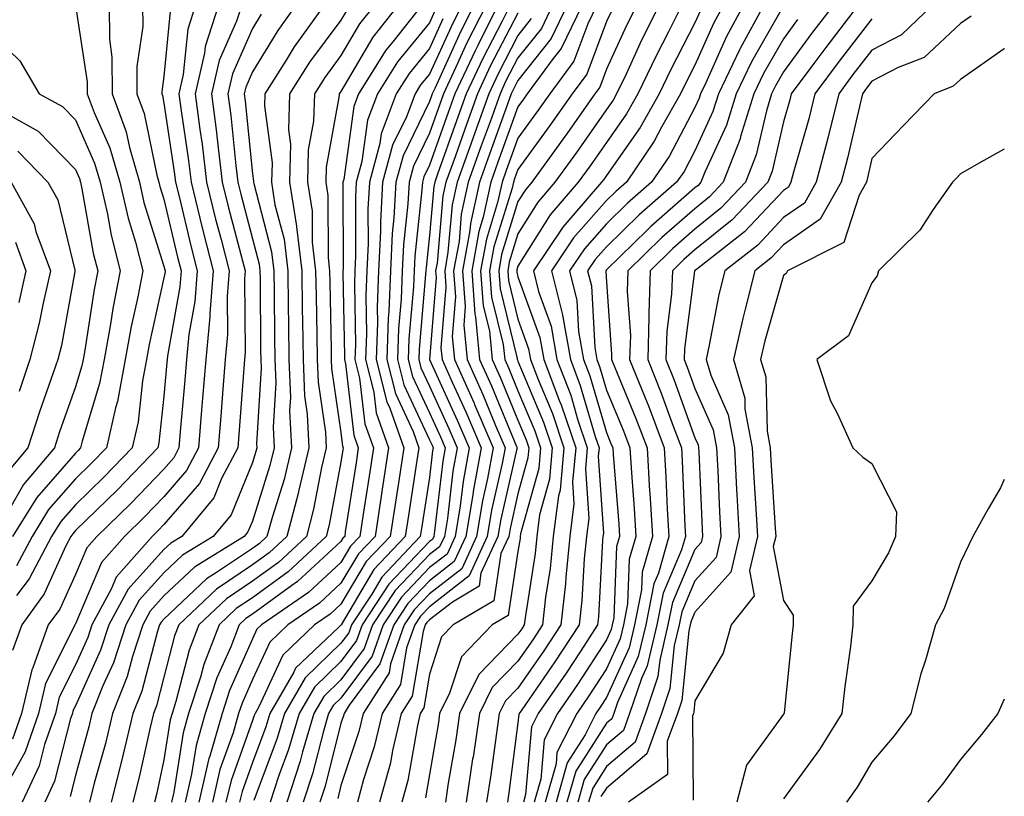
# Model space of a CAD drawing. Units: inches. Extents: x 1021283 to 1023923, y 7237178 to 7239818.
# Drawn here: x 1023812 to 1023923, y 7238913 to 7239000 of the extents above; entities that cross this region are included whole.
import ezdxf

# ---------------------------------------------------------------- set-up
doc = ezdxf.new("R2010")
doc.units = ezdxf.units.IN
doc.header["$MEASUREMENT"] = 0
doc.layers.add('Contour_10217237', color=7, linetype='Continuous', true_color=0x4c6098)

msp = doc.modelspace()

# ---------------------------------------------------------------- linework, layer by layer
at = {"layer": 'Contour_10217237'}
for points in [[(1023831.6, 7239001.92, 3012), (1023830.75, 7238999.23, 3012), (1023830.24, 7238994.11, 3012), (1023829.73, 7238991.92, 3012), (1023829.98, 7238989.99, 3012), (1023830.78, 7238984.65, 3012), (1023831.12, 7238981.92, 3012), (1023832.11, 7238977.85, 3012), (1023832.48, 7238976.34, 3012), (1023833.6, 7238971.92, 3012), (1023833.23, 7238967.1, 3012), (1023833.23, 7238966.73, 3012), (1023832.78, 7238961.92, 3012), (1023832.42, 7238957.55, 3012), (1023832.31, 7238956.18, 3012), (1023831.96, 7238951.92, 3012), (1023830.61, 7238949.35, 3012), (1023828.05, 7238946.39, 3012), (1023825.86, 7238944.12, 3012), (1023823.58, 7238941.92, 3012), (1023821, 7238938.97, 3012), (1023818.05, 7238932.03, 3012), (1023818.01, 7238931.96, 3012), (1023817.99, 7238931.92, 3012), (1023817.95, 7238931.82, 3012), (1023814.65, 7238925.31, 3012), (1023813.87, 7238921.92, 3012), (1023812.37, 7238917.6, 3012), (1023810.73, 7238914.61, 3012)], [(1023825.63, 7239001.92, 3010), (1023825.65, 7238999.52, 3010), (1023824.98, 7238994.98, 3010), (1023825, 7238991.92, 3010), (1023825.82, 7238989.68, 3010), (1023827.25, 7238982.71, 3010), (1023827.48, 7238981.92, 3010), (1023827.6, 7238981.46, 3010), (1023828.05, 7238980.01, 3010), (1023829.59, 7238973.46, 3010), (1023829.98, 7238971.92, 3010), (1023829.85, 7238970.12, 3010), (1023828.46, 7238962.32, 3010), (1023828.42, 7238961.92, 3010), (1023828.38, 7238961.58, 3010), (1023828.05, 7238957.78, 3010), (1023827.48, 7238952.49, 3010), (1023827.37, 7238951.92, 3010), (1023822.8, 7238947.17, 3010), (1023818.05, 7238942.59, 3010), (1023817.74, 7238942.23, 3010), (1023817.54, 7238941.92, 3010), (1023816.98, 7238940.85, 3010), (1023814.51, 7238935.45, 3010), (1023812, 7238931.92, 3010), (1023810.94, 7238929.04, 3010)], [(1023828.77, 7239001.21, 3011), (1023828.05, 7238993.87, 3011), (1023827.8, 7238992.16, 3011), (1023827.8, 7238991.92, 3011), (1023827.87, 7238991.74, 3011), (1023828.05, 7238990.87, 3011), (1023829.22, 7238983.09, 3011), (1023829.36, 7238981.92, 3011), (1023829.79, 7238980.18, 3011), (1023831.04, 7238974.91, 3011), (1023831.8, 7238971.92, 3011), (1023831.53, 7238968.44, 3011), (1023830.86, 7238964.73, 3011), (1023830.61, 7238961.92, 3011), (1023830.41, 7238959.56, 3011), (1023829.89, 7238953.77, 3011), (1023829.73, 7238951.92, 3011), (1023829.16, 7238950.81, 3011), (1023828.05, 7238949.53, 3011), (1023824.32, 7238945.65, 3011), (1023820.45, 7238941.92, 3011), (1023819.34, 7238940.64, 3011), (1023818.05, 7238937.62, 3011), (1023816.27, 7238933.7, 3011), (1023814.98, 7238931.92, 3011), (1023813.23, 7238927.09, 3011), (1023813.11, 7238926.86, 3011), (1023811.96, 7238921.92, 3011), (1023810.94, 7238919.03, 3011)], [(1023821.86, 7239001.92, 3009), (1023821.88, 7238998.1, 3009), (1023822.17, 7238996.05, 3009), (1023822.19, 7238991.92, 3009), (1023823.77, 7238987.63, 3009), (1023824.14, 7238985.84, 3009), (1023825.28, 7238981.92, 3009), (1023825.78, 7238979.65, 3009), (1023828.05, 7238972.46, 3009), (1023828.15, 7238972.02, 3009), (1023828.19, 7238971.92, 3009), (1023828.17, 7238971.8, 3009), (1023828.05, 7238971.14, 3009), (1023826.37, 7238963.6, 3009), (1023826.06, 7238961.92, 3009), (1023825.61, 7238959.48, 3009), (1023825.12, 7238954.85, 3009), (1023824.46, 7238951.92, 3009), (1023821.31, 7238948.66, 3009), (1023818.05, 7238945.5, 3009), (1023816.39, 7238943.59, 3009), (1023815.34, 7238941.92, 3009), (1023812.84, 7238937.14, 3009), (1023811.39, 7238935.26, 3009)], [(1023818.07, 7239001.89, 3008), (1023819.38, 7238993.25, 3008), (1023819.38, 7238991.92, 3008), (1023820.16, 7238989.81, 3008), (1023821.94, 7238985.8, 3008), (1023823.05, 7238981.92, 3008), (1023823.99, 7238977.85, 3008), (1023824.83, 7238975.14, 3008), (1023825.67, 7238971.92, 3008), (1023825.1, 7238968.97, 3008), (1023824.36, 7238965.62, 3008), (1023823.67, 7238961.92, 3008), (1023822.8, 7238957.17, 3008), (1023822.58, 7238956.44, 3008), (1023821.55, 7238951.92, 3008), (1023819.83, 7238950.14, 3008), (1023818.05, 7238948.42, 3008), (1023815.02, 7238944.95, 3008), (1023813.15, 7238941.92, 3008), (1023811.39, 7238938.59, 3008)], [(1023834.22, 7239001.92, 3013), (1023832.7, 7238997.26, 3013), (1023832.64, 7238996.5, 3013), (1023831.59, 7238991.92, 3013), (1023832.09, 7238987.87, 3013), (1023832.35, 7238986.22, 3013), (1023832.87, 7238981.92, 3013), (1023833.89, 7238977.77, 3013), (1023834.51, 7238975.46, 3013), (1023835.41, 7238971.92, 3013), (1023835.18, 7238969.06, 3013), (1023835.24, 7238964.74, 3013), (1023834.96, 7238961.92, 3013), (1023834.69, 7238958.57, 3013), (1023834.48, 7238955.5, 3013), (1023834.16, 7238951.92, 3013), (1023832.07, 7238947.9, 3013), (1023828.05, 7238943.26, 3013), (1023827.39, 7238942.57, 3013), (1023826.72, 7238941.92, 3013), (1023822.66, 7238937.31, 3013), (1023822.09, 7238935.96, 3013), (1023819.92, 7238931.92, 3013), (1023819.46, 7238930.51, 3013), (1023818.05, 7238927.4, 3013), (1023816.21, 7238923.77, 3013), (1023815.78, 7238921.92, 3013), (1023814.55, 7238918.43, 3013), (1023813.95, 7238916.02, 3013), (1023812.03, 7238911.92, 3013)], [(1023836.84, 7239001.92, 3014), (1023836.25, 7239000.12, 3014), (1023834.3, 7238995.68, 3014), (1023833.42, 7238991.92, 3014), (1023833.95, 7238987.83, 3014), (1023834.16, 7238985.82, 3014), (1023834.63, 7238981.92, 3014), (1023835.32, 7238979.18, 3014), (1023836.94, 7238973.04, 3014), (1023837.21, 7238971.92, 3014), (1023837.15, 7238971.01, 3014), (1023837.23, 7238962.74, 3014), (1023837.15, 7238961.92, 3014), (1023837.07, 7238960.94, 3014), (1023836.51, 7238953.45, 3014), (1023836.39, 7238951.92, 3014), (1023834.57, 7238948.45, 3014), (1023833.69, 7238946.29, 3014), (1023830.08, 7238941.92, 3014), (1023828.81, 7238941.15, 3014), (1023828.05, 7238940.43, 3014), (1023824.01, 7238935.96, 3014), (1023821.84, 7238931.92, 3014), (1023820.9, 7238929.07, 3014), (1023818.05, 7238922.78, 3014), (1023817.76, 7238922.21, 3014), (1023817.7, 7238921.92, 3014), (1023817.5, 7238921.37, 3014), (1023815.69, 7238914.27, 3014), (1023814.59, 7238911.92, 3014)], [(1023842.97, 7239001.92, 3016), (1023840.9, 7238999.07, 3016), (1023838.05, 7238994.39, 3016), (1023837.29, 7238992.67, 3016), (1023837.11, 7238991.92, 3016), (1023837.23, 7238991.1, 3016), (1023838.05, 7238982.89, 3016), (1023838.17, 7238982.04, 3016), (1023838.17, 7238981.92, 3016), (1023838.19, 7238981.79, 3016), (1023840.22, 7238974.08, 3016), (1023840.47, 7238971.92, 3016), (1023840.51, 7238969.47, 3016), (1023840.55, 7238964.42, 3016), (1023840.59, 7238961.92, 3016), (1023840.69, 7238959.28, 3016), (1023840.39, 7238954.25, 3016), (1023840.49, 7238951.92, 3016), (1023840.02, 7238949.94, 3016), (1023838.05, 7238943.64, 3016), (1023837.54, 7238942.42, 3016), (1023837.13, 7238941.92, 3016), (1023831.51, 7238938.46, 3016), (1023828.05, 7238935.19, 3016), (1023826.49, 7238933.48, 3016), (1023825.65, 7238931.92, 3016), (1023824.5, 7238928.36, 3016), (1023823.89, 7238926.08, 3016), (1023822.23, 7238921.92, 3016), (1023821.43, 7238918.54, 3016), (1023820.18, 7238914.06, 3016), (1023819.65, 7238911.92, 3016)], [(1023846.17, 7239001.92, 3017), (1023842.76, 7238997.21, 3017), (1023841.86, 7238995.73, 3017), (1023839.44, 7238991.92, 3017), (1023839.4, 7238990.57, 3017), (1023840.26, 7238984.12, 3017), (1023840.2, 7238981.92, 3017), (1023840.59, 7238979.38, 3017), (1023841.62, 7238975.48, 3017), (1023842.03, 7238971.92, 3017), (1023842.09, 7238967.87, 3017), (1023842.11, 7238965.98, 3017), (1023842.17, 7238961.92, 3017), (1023842.35, 7238957.62, 3017), (1023842.25, 7238956.13, 3017), (1023842.46, 7238951.92, 3017), (1023841.62, 7238948.36, 3017), (1023840.3, 7238944.18, 3017), (1023839.69, 7238941.92, 3017), (1023838.85, 7238941.13, 3017), (1023838.05, 7238940.55, 3017), (1023833.89, 7238937.77, 3017), (1023832.85, 7238937.13, 3017), (1023828.05, 7238932.58, 3017), (1023827.74, 7238932.23, 3017), (1023827.56, 7238931.92, 3017), (1023827.33, 7238931.2, 3017), (1023825.55, 7238924.43, 3017), (1023824.55, 7238921.92, 3017), (1023823.44, 7238917.31, 3017), (1023823.3, 7238916.68, 3017), (1023822.09, 7238911.92, 3017)], [(1023848.67, 7239001.3, 3018), (1023848.05, 7239000.25, 3018), (1023844.5, 7238995.47, 3018), (1023842.25, 7238991.92, 3018), (1023842.13, 7238987.85, 3018), (1023842.35, 7238986.21, 3018), (1023842.25, 7238981.92, 3018), (1023843.01, 7238976.97, 3018), (1023843.03, 7238976.89, 3018), (1023843.62, 7238971.92, 3018), (1023843.67, 7238967.55, 3018), (1023843.71, 7238966.27, 3018), (1023843.77, 7238961.92, 3018), (1023843.93, 7238957.8, 3018), (1023844.24, 7238955.74, 3018), (1023844.42, 7238951.92, 3018), (1023843.28, 7238947.16, 3018), (1023843.23, 7238946.75, 3018), (1023841.92, 7238941.92, 3018), (1023839.92, 7238940.05, 3018), (1023838.05, 7238938.7, 3018), (1023833.99, 7238935.98, 3018), (1023829.75, 7238931.92, 3018), (1023829.26, 7238930.7, 3018), (1023828.05, 7238926.01, 3018), (1023827.19, 7238922.77, 3018), (1023826.86, 7238921.92, 3018), (1023826.49, 7238920.35, 3018), (1023825.26, 7238914.72, 3018), (1023824.53, 7238911.92, 3018)], [(1023851.84, 7239001.92, 3019), (1023850.16, 7238999.81, 3019), (1023848.05, 7238996.23, 3019), (1023846.21, 7238993.76, 3019), (1023845.06, 7238991.92, 3019), (1023844.96, 7238988.82, 3019), (1023844.36, 7238985.6, 3019), (1023844.28, 7238981.92, 3019), (1023844.79, 7238978.66, 3019), (1023844.81, 7238975.17, 3019), (1023845.18, 7238971.92, 3019), (1023845.24, 7238969.1, 3019), (1023845.34, 7238964.64, 3019), (1023845.37, 7238961.92, 3019), (1023845.47, 7238959.34, 3019), (1023846.29, 7238953.68, 3019), (1023846.37, 7238951.92, 3019), (1023845.86, 7238949.72, 3019), (1023844.96, 7238945, 3019), (1023844.14, 7238941.92, 3019), (1023841, 7238938.98, 3019), (1023838.05, 7238936.85, 3019), (1023835.1, 7238934.87, 3019), (1023832.01, 7238931.92, 3019), (1023830.9, 7238929.07, 3019), (1023829.4, 7238923.27, 3019), (1023828.97, 7238921.92, 3019), (1023828.75, 7238921.21, 3019), (1023828.05, 7238916.67, 3019), (1023827.19, 7238912.77, 3019), (1023826.98, 7238911.92, 3019)], [(1023854.51, 7239001.92, 3020), (1023851.66, 7238998.32, 3020), (1023848.05, 7238992.19, 3020), (1023847.93, 7238992.04, 3020), (1023847.85, 7238991.92, 3020), (1023847.85, 7238991.72, 3020), (1023846.37, 7238983.61, 3020), (1023846.33, 7238981.92, 3020), (1023846.57, 7238980.43, 3020), (1023846.59, 7238973.38, 3020), (1023846.76, 7238971.92, 3020), (1023846.78, 7238970.65, 3020), (1023846.94, 7238963.02, 3020), (1023846.96, 7238961.92, 3020), (1023847, 7238960.88, 3020), (1023848.05, 7238953.66, 3020), (1023848.23, 7238952.11, 3020), (1023848.3, 7238951.92, 3020), (1023848.26, 7238951.71, 3020), (1023848.05, 7238950.32, 3020), (1023846.72, 7238943.24, 3020), (1023846.37, 7238941.92, 3020), (1023842.07, 7238937.91, 3020), (1023838.05, 7238935, 3020), (1023836.21, 7238933.77, 3020), (1023834.28, 7238931.92, 3020), (1023832.54, 7238927.44, 3020), (1023832.17, 7238926.04, 3020), (1023830.84, 7238921.92, 3020), (1023830.22, 7238919.75, 3020), (1023829.18, 7238913.05, 3020), (1023828.91, 7238911.92, 3020)], [(1023857.19, 7239001.92, 3021), (1023853.91, 7238997.79, 3021), (1023853.13, 7238996.83, 3021), (1023850.04, 7238991.92, 3021), (1023849.5, 7238990.48, 3021), (1023848.36, 7238982.23, 3021), (1023848.28, 7238981.92, 3021), (1023848.26, 7238981.7, 3021), (1023848.3, 7238972.17, 3021), (1023848.28, 7238971.92, 3021), (1023848.28, 7238971.69, 3021), (1023848.44, 7238962.31, 3021), (1023848.44, 7238961.92, 3021), (1023848.56, 7238961.41, 3021), (1023849.5, 7238953.37, 3021), (1023850, 7238951.92, 3021), (1023849.75, 7238950.22, 3021), (1023848.54, 7238942.42, 3021), (1023848.48, 7238941.92, 3021), (1023848.26, 7238941.71, 3021), (1023848.05, 7238941.34, 3021), (1023843.15, 7238936.82, 3021), (1023842.5, 7238936.37, 3021), (1023838.05, 7238933.15, 3021), (1023837.31, 7238932.65, 3021), (1023836.55, 7238931.92, 3021), (1023835.59, 7238929.46, 3021), (1023834.03, 7238925.94, 3021), (1023832.72, 7238921.92, 3021), (1023831.68, 7238918.29, 3021), (1023831.17, 7238915.05, 3021), (1023830.45, 7238911.92, 3021)], [(1023858.67, 7239001.3, 3022), (1023858.05, 7238999.94, 3022), (1023854.44, 7238995.52, 3022), (1023852.17, 7238991.92, 3022), (1023851.04, 7238988.93, 3022), (1023850.39, 7238984.27, 3022), (1023849.77, 7238981.92, 3022), (1023849.69, 7238980.29, 3022), (1023849.71, 7238973.58, 3022), (1023849.63, 7238971.92, 3022), (1023849.57, 7238970.41, 3022), (1023849.69, 7238963.56, 3022), (1023849.63, 7238961.92, 3022), (1023850.16, 7238959.81, 3022), (1023850.76, 7238954.63, 3022), (1023851.72, 7238951.92, 3022), (1023851.23, 7238948.74, 3022), (1023850.57, 7238944.44, 3022), (1023850.18, 7238941.92, 3022), (1023849.14, 7238940.83, 3022), (1023848.05, 7238938.98, 3022), (1023844.38, 7238935.59, 3022), (1023839.07, 7238931.92, 3022), (1023838.54, 7238931.43, 3022), (1023838.05, 7238930.37, 3022), (1023835.45, 7238924.52, 3022), (1023834.61, 7238921.92, 3022), (1023833.23, 7238917.11, 3022), (1023833.13, 7238916.83, 3022), (1023832, 7238911.92, 3022)], [(1023861.7, 7239001.92, 3024), (1023860.49, 7238999.49, 3024), (1023858.05, 7238994.13, 3024), (1023857.05, 7238992.91, 3024), (1023856.43, 7238991.92, 3024), (1023855.45, 7238989.32, 3024), (1023853.87, 7238986.1, 3024), (1023852.76, 7238981.92, 3024), (1023852.52, 7238977.46, 3024), (1023852.52, 7238976.39, 3024), (1023852.29, 7238971.92, 3024), (1023852.15, 7238967.83, 3024), (1023852.17, 7238966.05, 3024), (1023852.03, 7238961.92, 3024), (1023853.23, 7238957.11, 3024), (1023853.56, 7238956.41, 3024), (1023855.14, 7238951.92, 3024), (1023854.61, 7238948.48, 3024), (1023854.2, 7238945.78, 3024), (1023853.6, 7238941.92, 3024), (1023850.9, 7238939.07, 3024), (1023848.05, 7238934.26, 3024), (1023846.82, 7238933.14, 3024), (1023845.06, 7238931.92, 3024), (1023841.47, 7238928.5, 3024), (1023838.73, 7238922.6, 3024), (1023838.34, 7238921.92, 3024), (1023838.26, 7238921.7, 3024), (1023838.05, 7238921.11, 3024), (1023835.63, 7238914.34, 3024), (1023835.06, 7238911.92, 3024)], [(1023863.07, 7239001.92, 3025), (1023861.39, 7238998.58, 3025), (1023858.64, 7238992.51, 3025), (1023858.36, 7238991.92, 3025), (1023858.28, 7238991.7, 3025), (1023858.05, 7238991.05, 3025), (1023855.06, 7238984.92, 3025), (1023854.26, 7238981.92, 3025), (1023854.03, 7238977.91, 3025), (1023853.85, 7238976.13, 3025), (1023853.64, 7238971.92, 3025), (1023853.46, 7238967.33, 3025), (1023853.4, 7238966.58, 3025), (1023853.25, 7238961.92, 3025), (1023854.2, 7238958.07, 3025), (1023856.21, 7238953.77, 3025), (1023856.86, 7238951.92, 3025), (1023856.64, 7238950.51, 3025), (1023855.67, 7238944.29, 3025), (1023855.32, 7238941.92, 3025), (1023851.78, 7238938.18, 3025), (1023848.07, 7238931.94, 3025), (1023848.05, 7238931.91, 3025), (1023847.8, 7238931.67, 3025), (1023842.93, 7238927.04, 3025), (1023842.72, 7238926.59, 3025), (1023840, 7238921.92, 3025), (1023839.55, 7238920.42, 3025), (1023838.05, 7238916.37, 3025), (1023836.88, 7238913.09, 3025), (1023836.6, 7238911.92, 3025)], [(1023864.44, 7239001.92, 3026), (1023862.29, 7238997.67, 3026), (1023861.04, 7238994.92, 3026), (1023859.63, 7238991.92, 3026), (1023859.22, 7238990.75, 3026), (1023858.05, 7238987.45, 3026), (1023856.23, 7238983.74, 3026), (1023855.75, 7238981.92, 3026), (1023855.61, 7238979.49, 3026), (1023855.12, 7238974.86, 3026), (1023854.96, 7238971.92, 3026), (1023854.85, 7238968.72, 3026), (1023854.55, 7238965.41, 3026), (1023854.44, 7238961.92, 3026), (1023855.16, 7238959.03, 3026), (1023858.05, 7238952.84, 3026), (1023858.34, 7238952.21, 3026), (1023858.46, 7238951.92, 3026), (1023858.4, 7238951.57, 3026), (1023858.05, 7238948.56, 3026), (1023857.15, 7238942.81, 3026), (1023857.01, 7238941.92, 3026), (1023852.66, 7238937.3, 3026), (1023851.53, 7238935.41, 3026), (1023849.24, 7238931.92, 3026), (1023848.93, 7238931.04, 3026), (1023848.05, 7238929.85, 3026), (1023844.01, 7238925.95, 3026), (1023841.66, 7238921.92, 3026), (1023840.84, 7238919.13, 3026), (1023838.21, 7238912.09, 3026)], [(1023865.78, 7239001.92, 3027), (1023863.52, 7238997.38, 3027), (1023863.21, 7238996.77, 3027), (1023860.92, 7238991.92, 3027), (1023860.16, 7238989.81, 3027), (1023858.05, 7238983.85, 3027), (1023857.41, 7238982.55, 3027), (1023857.25, 7238981.92, 3027), (1023857.19, 7238981.07, 3027), (1023856.39, 7238973.58, 3027), (1023856.31, 7238971.92, 3027), (1023856.23, 7238970.1, 3027), (1023855.73, 7238964.24, 3027), (1023855.65, 7238961.92, 3027), (1023856.12, 7238960, 3027), (1023858.05, 7238955.88, 3027), (1023859.28, 7238953.16, 3027), (1023859.83, 7238951.92, 3027), (1023859.55, 7238950.43, 3027), (1023858.62, 7238942.5, 3027), (1023858.54, 7238941.92, 3027), (1023858.38, 7238941.59, 3027), (1023858.05, 7238941.33, 3027), (1023853.46, 7238936.52, 3027), (1023850.43, 7238931.92, 3027), (1023849.81, 7238930.15, 3027), (1023848.05, 7238927.78, 3027), (1023845.06, 7238924.91, 3027), (1023843.32, 7238921.92, 3027), (1023842.13, 7238917.85, 3027), (1023841.02, 7238914.9, 3027), (1023840.04, 7238911.92, 3027)], [(1023867.15, 7239001.92, 3028), (1023866.25, 7239000.12, 3028), (1023864.07, 7238995.9, 3028), (1023862.19, 7238991.92, 3028), (1023861.1, 7238988.87, 3028), (1023858.97, 7238982.83, 3028), (1023858.64, 7238981.92, 3028), (1023858.54, 7238981.44, 3028), (1023858.05, 7238975.92, 3028), (1023857.66, 7238972.31, 3028), (1023857.64, 7238971.92, 3028), (1023857.62, 7238971.49, 3028), (1023856.9, 7238963.08, 3028), (1023856.86, 7238961.92, 3028), (1023857.09, 7238960.96, 3028), (1023858.05, 7238958.9, 3028), (1023860.24, 7238954.11, 3028), (1023861.17, 7238951.92, 3028), (1023860.69, 7238949.28, 3028), (1023860.08, 7238943.94, 3028), (1023859.75, 7238941.92, 3028), (1023859.2, 7238940.76, 3028), (1023858.05, 7238939.86, 3028), (1023854.16, 7238935.8, 3028), (1023851.62, 7238931.92, 3028), (1023850.69, 7238929.27, 3028), (1023848.05, 7238925.72, 3028), (1023846.12, 7238923.85, 3028), (1023844.98, 7238921.92, 3028), (1023843.71, 7238917.58, 3028), (1023843.44, 7238916.53, 3028), (1023841.92, 7238911.92, 3028)], [(1023871.96, 7239001.92, 3031), (1023870.69, 7238999.28, 3031), (1023868.05, 7238995.96, 3031), (1023866.66, 7238993.3, 3031), (1023866.02, 7238991.92, 3031), (1023864.89, 7238988.76, 3031), (1023863.91, 7238986.05, 3031), (1023862.44, 7238981.92, 3031), (1023861.64, 7238978.33, 3031), (1023861.39, 7238975.25, 3031), (1023860.78, 7238971.92, 3031), (1023861, 7238968.97, 3031), (1023860.63, 7238964.5, 3031), (1023860.88, 7238961.92, 3031), (1023863.09, 7238956.97, 3031), (1023863.15, 7238956.81, 3031), (1023865.24, 7238951.92, 3031), (1023864.61, 7238948.48, 3031), (1023864.03, 7238945.94, 3031), (1023863.38, 7238941.92, 3031), (1023861.7, 7238938.27, 3031), (1023858.05, 7238935.45, 3031), (1023856.33, 7238933.64, 3031), (1023855.2, 7238931.92, 3031), (1023853.64, 7238927.51, 3031), (1023853.48, 7238926.5, 3031), (1023850.55, 7238921.92, 3031), (1023850.08, 7238919.9, 3031), (1023848.05, 7238913.8, 3031), (1023847.68, 7238912.3, 3031)], [(1023873.62, 7239001.92, 3032), (1023871.8, 7238998.16, 3032), (1023868.05, 7238993.42, 3032), (1023867.54, 7238992.44, 3032), (1023867.29, 7238991.92, 3032), (1023866.88, 7238990.75, 3032), (1023864.85, 7238985.11, 3032), (1023863.71, 7238981.92, 3032), (1023862.68, 7238977.28, 3032), (1023862.62, 7238976.49, 3032), (1023861.8, 7238971.92, 3032), (1023862.09, 7238967.88, 3032), (1023861.92, 7238965.79, 3032), (1023862.31, 7238961.92, 3032), (1023864.07, 7238957.95, 3032), (1023865.53, 7238954.45, 3032), (1023866.6, 7238951.92, 3032), (1023866.27, 7238950.14, 3032), (1023865.06, 7238944.9, 3032), (1023864.57, 7238941.92, 3032), (1023862.52, 7238937.45, 3032), (1023858.05, 7238933.98, 3032), (1023857.05, 7238932.93, 3032), (1023856.39, 7238931.92, 3032), (1023855.47, 7238929.35, 3032), (1023854.79, 7238925.18, 3032), (1023852.7, 7238921.92, 3032), (1023851.82, 7238918.15, 3032), (1023850.59, 7238914.47, 3032), (1023849.91, 7238911.92, 3032)], [(1023875.3, 7239001.92, 3033), (1023872.93, 7238997.04, 3033), (1023872.03, 7238995.89, 3033), (1023869.09, 7238991.92, 3033), (1023868.66, 7238991.3, 3033), (1023868.05, 7238990.46, 3033), (1023865.78, 7238984.18, 3033), (1023864.98, 7238981.92, 3033), (1023864.12, 7238977.98, 3033), (1023863.62, 7238976.35, 3033), (1023862.82, 7238971.92, 3033), (1023863.17, 7238967.04, 3033), (1023863.25, 7238966.72, 3033), (1023863.71, 7238961.92, 3033), (1023865.06, 7238958.92, 3033), (1023867.89, 7238952.09, 3033), (1023867.95, 7238951.92, 3033), (1023867.93, 7238951.8, 3033), (1023866.12, 7238943.86, 3033), (1023865.78, 7238941.92, 3033), (1023863.87, 7238937.75, 3033), (1023863.66, 7238936.3, 3033), (1023860.65, 7238934.51, 3033), (1023858.05, 7238932.51, 3033), (1023857.76, 7238932.2, 3033), (1023857.58, 7238931.92, 3033), (1023857.33, 7238931.19, 3033), (1023856.1, 7238923.87, 3033), (1023854.85, 7238921.92, 3033), (1023853.87, 7238917.75, 3033), (1023853.64, 7238916.33, 3033), (1023852.42, 7238911.92, 3033)], [(1023876.96, 7239001.92, 3034), (1023875.94, 7238999.8, 3034), (1023874.36, 7238995.61, 3034), (1023871.64, 7238991.92, 3034), (1023870.16, 7238989.81, 3034), (1023868.05, 7238986.92, 3034), (1023866.72, 7238983.24, 3034), (1023866.25, 7238981.92, 3034), (1023865.75, 7238979.63, 3034), (1023864.48, 7238975.49, 3034), (1023863.83, 7238971.92, 3034), (1023864.12, 7238967.98, 3034), (1023864.83, 7238965.15, 3034), (1023865.14, 7238961.92, 3034), (1023866.04, 7238959.91, 3034), (1023868.05, 7238955.04, 3034), (1023868.97, 7238952.84, 3034), (1023869.28, 7238951.92, 3034), (1023869.18, 7238950.8, 3034), (1023868.05, 7238946.73, 3034), (1023867.15, 7238942.82, 3034), (1023867, 7238941.92, 3034), (1023866.12, 7238939.99, 3034), (1023865.32, 7238934.65, 3034), (1023860.73, 7238931.92, 3034), (1023859.4, 7238930.56, 3034), (1023858.05, 7238926.37, 3034), (1023857.41, 7238922.55, 3034), (1023857.01, 7238921.92, 3034), (1023856.68, 7238920.56, 3034), (1023855.61, 7238914.36, 3034), (1023854.94, 7238911.92, 3034)], [(1023878.64, 7239001.33, 3035), (1023878.05, 7239000.07, 3035), (1023875.82, 7238994.15, 3035), (1023874.18, 7238991.92, 3035), (1023871.66, 7238988.32, 3035), (1023868.05, 7238983.37, 3035), (1023867.66, 7238982.3, 3035), (1023867.54, 7238981.92, 3035), (1023867.39, 7238981.26, 3035), (1023865.34, 7238974.63, 3035), (1023864.85, 7238971.92, 3035), (1023865.06, 7238968.94, 3035), (1023866.39, 7238963.58, 3035), (1023866.55, 7238961.92, 3035), (1023867.01, 7238960.88, 3035), (1023868.05, 7238958.38, 3035), (1023869.96, 7238953.83, 3035), (1023870.61, 7238951.92, 3035), (1023870.39, 7238949.58, 3035), (1023868.34, 7238942.21, 3035), (1023868.3, 7238941.92, 3035), (1023868.28, 7238941.69, 3035), (1023868.05, 7238940.21, 3035), (1023866.96, 7238933, 3035), (1023865.14, 7238931.92, 3035), (1023861.66, 7238928.32, 3035), (1023860.32, 7238924.2, 3035), (1023859.2, 7238921.92, 3035), (1023859.07, 7238920.91, 3035), (1023858.05, 7238915.02, 3035), (1023857.6, 7238912.38, 3035)], [(1023881.47, 7239001.92, 3036), (1023880.32, 7238999.64, 3036), (1023878.05, 7238994.71, 3036), (1023877.29, 7238992.68, 3036), (1023876.72, 7238991.92, 3036), (1023873.64, 7238987.5, 3036), (1023873.15, 7238986.81, 3036), (1023869.61, 7238981.92, 3036), (1023868.89, 7238981.08, 3036), (1023868.05, 7238979.75, 3036), (1023866.19, 7238973.77, 3036), (1023865.88, 7238971.92, 3036), (1023866.02, 7238969.89, 3036), (1023867.95, 7238962.01, 3036), (1023867.97, 7238961.92, 3036), (1023867.99, 7238961.86, 3036), (1023868.05, 7238961.73, 3036), (1023870.94, 7238954.82, 3036), (1023871.92, 7238951.92, 3036), (1023871.6, 7238948.37, 3036), (1023870.49, 7238944.35, 3036), (1023870.18, 7238941.92, 3036), (1023869.98, 7238939.99, 3036), (1023868.85, 7238932.72, 3036), (1023868.75, 7238931.92, 3036), (1023868.48, 7238931.49, 3036), (1023868.05, 7238930.88, 3036), (1023863.62, 7238926.34, 3036), (1023861.45, 7238921.92, 3036), (1023861.02, 7238918.95, 3036), (1023860.18, 7238914.05, 3036), (1023859.85, 7238911.92, 3036)], [(1023884.01, 7239001.92, 3037), (1023882.01, 7238997.96, 3037), (1023880.26, 7238994.13, 3037), (1023879.2, 7238991.92, 3037), (1023878.79, 7238991.19, 3037), (1023878.05, 7238990.13, 3037), (1023874.67, 7238985.29, 3037), (1023872.23, 7238981.92, 3037), (1023870.3, 7238979.67, 3037), (1023868.05, 7238976.09, 3037), (1023867.07, 7238972.91, 3037), (1023866.9, 7238971.92, 3037), (1023866.98, 7238970.84, 3037), (1023868.05, 7238966.45, 3037), (1023869.24, 7238963.12, 3037), (1023869.46, 7238961.92, 3037), (1023870.34, 7238959.63, 3037), (1023871.94, 7238955.81, 3037), (1023873.25, 7238951.92, 3037), (1023872.82, 7238947.15, 3037), (1023872.62, 7238946.5, 3037), (1023872.03, 7238941.92, 3037), (1023871.68, 7238938.29, 3037), (1023871.17, 7238935.05, 3037), (1023870.84, 7238931.92, 3037), (1023869.73, 7238930.24, 3037), (1023868.05, 7238927.83, 3037), (1023865.12, 7238924.84, 3037), (1023863.69, 7238921.92, 3037), (1023862.97, 7238917, 3037), (1023862.93, 7238916.81, 3037), (1023862.19, 7238911.92, 3037)], [(1023886.57, 7239001.92, 3038), (1023885.04, 7238998.92, 3038), (1023883.69, 7238996.29, 3038), (1023881.6, 7238991.92, 3038), (1023880.32, 7238989.65, 3038), (1023878.05, 7238986.42, 3038), (1023876.19, 7238983.77, 3038), (1023874.87, 7238981.92, 3038), (1023871.7, 7238978.26, 3038), (1023868.05, 7238972.44, 3038), (1023867.93, 7238972.04, 3038), (1023867.91, 7238971.92, 3038), (1023867.91, 7238971.78, 3038), (1023868.05, 7238971.25, 3038), (1023870.51, 7238964.39, 3038), (1023870.96, 7238961.92, 3038), (1023872.76, 7238957.21, 3038), (1023872.93, 7238956.8, 3038), (1023874.57, 7238951.92, 3038), (1023874.22, 7238948.09, 3038), (1023874.38, 7238945.59, 3038), (1023873.91, 7238941.92, 3038), (1023873.46, 7238937.32, 3038), (1023873.42, 7238936.56, 3038), (1023872.91, 7238931.92, 3038), (1023870.98, 7238928.99, 3038), (1023868.05, 7238924.78, 3038), (1023866.64, 7238923.34, 3038), (1023865.94, 7238921.92, 3038), (1023865.57, 7238919.45, 3038), (1023865, 7238914.98, 3038), (1023864.51, 7238911.92, 3038)], [(1023888.66, 7239001.31, 3039), (1023888.05, 7238999.94, 3039), (1023885.32, 7238994.65, 3039), (1023884.01, 7238991.92, 3039), (1023881.86, 7238988.12, 3039), (1023878.05, 7238982.7, 3039), (1023877.74, 7238982.24, 3039), (1023877.5, 7238981.92, 3039), (1023874.03, 7238977.89, 3039), (1023873.11, 7238976.86, 3039), (1023869.81, 7238971.92, 3039), (1023870.37, 7238969.6, 3039), (1023871.8, 7238965.66, 3039), (1023872.46, 7238961.92, 3039), (1023874.01, 7238957.88, 3039), (1023874.79, 7238955.17, 3039), (1023875.88, 7238951.92, 3039), (1023875.67, 7238949.54, 3039), (1023876.04, 7238943.93, 3039), (1023875.78, 7238941.92, 3039), (1023875.53, 7238939.4, 3039), (1023875.28, 7238934.68, 3039), (1023874.98, 7238931.92, 3039), (1023872.23, 7238927.74, 3039), (1023868.48, 7238922.34, 3039), (1023868.19, 7238921.92, 3039), (1023868.13, 7238921.83, 3039), (1023868.05, 7238920.86, 3039), (1023867.01, 7238912.95, 3039), (1023866.86, 7238911.92, 3039)], [(1023891.27, 7239001.92, 3040), (1023890.14, 7238999.84, 3040), (1023888.05, 7238995.16, 3040), (1023886.94, 7238993.02, 3040), (1023886.43, 7238991.92, 3040), (1023884.26, 7238988.13, 3040), (1023883.42, 7238986.55, 3040), (1023880.3, 7238981.92, 3040), (1023879.09, 7238980.88, 3040), (1023878.05, 7238979.86, 3040), (1023874.34, 7238975.63, 3040), (1023871.84, 7238971.92, 3040), (1023873.07, 7238966.93, 3040), (1023873.07, 7238966.9, 3040), (1023873.97, 7238961.92, 3040), (1023875.08, 7238958.96, 3040), (1023876.78, 7238953.19, 3040), (1023877.21, 7238951.92, 3040), (1023877.13, 7238950.99, 3040), (1023877.7, 7238942.28, 3040), (1023877.64, 7238941.92, 3040), (1023877.6, 7238941.47, 3040), (1023877.15, 7238932.82, 3040), (1023877.05, 7238931.92, 3040), (1023875.14, 7238929, 3040), (1023873.5, 7238926.48, 3040), (1023870.35, 7238921.92, 3040), (1023869.57, 7238920.4, 3040), (1023868.89, 7238912.77, 3040), (1023868.66, 7238911.92, 3040)], [(1023893.54, 7239001.92, 3041), (1023891.6, 7238998.37, 3041), (1023889.28, 7238993.16, 3041), (1023888.69, 7238991.92, 3041), (1023888.54, 7238991.43, 3041), (1023888.05, 7238990.35, 3041), (1023885.12, 7238984.85, 3041), (1023883.15, 7238981.92, 3041), (1023880.41, 7238979.56, 3041), (1023878.05, 7238977.24, 3041), (1023875.55, 7238974.41, 3041), (1023873.89, 7238971.92, 3041), (1023874.71, 7238968.57, 3041), (1023874.89, 7238965.07, 3041), (1023875.45, 7238961.92, 3041), (1023876.17, 7238960.05, 3041), (1023878.05, 7238953.66, 3041), (1023878.56, 7238952.43, 3041), (1023878.75, 7238951.92, 3041), (1023878.79, 7238951.17, 3041), (1023879.44, 7238943.3, 3041), (1023879.51, 7238941.92, 3041), (1023879.18, 7238940.79, 3041), (1023878.87, 7238932.73, 3041), (1023878.69, 7238931.92, 3041), (1023878.58, 7238931.39, 3041), (1023878.05, 7238930.23, 3041), (1023874.77, 7238925.19, 3041), (1023872.52, 7238921.92, 3041), (1023871.02, 7238918.95, 3041), (1023870.63, 7238914.49, 3041), (1023869.89, 7238911.92, 3041)], [(1023895.82, 7239001.92, 3042), (1023893.17, 7238997.03, 3042), (1023893.07, 7238996.89, 3042), (1023890.71, 7238991.92, 3042), (1023890.08, 7238989.9, 3042), (1023888.05, 7238985.46, 3042), (1023886.82, 7238983.15, 3042), (1023885.98, 7238981.92, 3042), (1023881.74, 7238978.24, 3042), (1023878.05, 7238974.63, 3042), (1023876.78, 7238973.19, 3042), (1023875.92, 7238971.92, 3042), (1023876.35, 7238970.21, 3042), (1023876.72, 7238963.25, 3042), (1023876.96, 7238961.92, 3042), (1023877.25, 7238961.13, 3042), (1023878.05, 7238958.43, 3042), (1023879.96, 7238953.84, 3042), (1023880.69, 7238951.92, 3042), (1023880.86, 7238949.11, 3042), (1023881.19, 7238945.06, 3042), (1023881.37, 7238941.92, 3042), (1023880.63, 7238939.34, 3042), (1023880.43, 7238934.3, 3042), (1023879.96, 7238931.92, 3042), (1023879.59, 7238930.37, 3042), (1023878.05, 7238926.97, 3042), (1023876.06, 7238923.91, 3042), (1023874.69, 7238921.92, 3042), (1023872.46, 7238917.52, 3042), (1023872.35, 7238916.22, 3042), (1023871.12, 7238911.92, 3042)], [(1023898.05, 7239001.84, 3043), (1023894.44, 7238995.53, 3043), (1023892.7, 7238991.92, 3043), (1023891.6, 7238988.37, 3043), (1023889.18, 7238983.05, 3043), (1023888.73, 7238981.92, 3043), (1023888.4, 7238981.57, 3043), (1023888.05, 7238981.28, 3043), (1023883.05, 7238976.92, 3043), (1023882.68, 7238976.55, 3043), (1023878.05, 7238972.02, 3043), (1023877.97, 7238971.92, 3043), (1023877.99, 7238971.85, 3043), (1023878.05, 7238970.66, 3043), (1023878.62, 7238962.5, 3043), (1023878.62, 7238961.92, 3043), (1023878.99, 7238960.99, 3043), (1023881.37, 7238955.25, 3043), (1023882.64, 7238951.92, 3043), (1023882.93, 7238947.04, 3043), (1023882.95, 7238946.82, 3043), (1023883.25, 7238941.92, 3043), (1023882.07, 7238937.9, 3043), (1023882, 7238935.87, 3043), (1023881.23, 7238931.92, 3043), (1023880.61, 7238929.35, 3043), (1023878.05, 7238923.71, 3043), (1023877.35, 7238922.62, 3043), (1023876.86, 7238921.92, 3043), (1023875.65, 7238919.51, 3043), (1023873.62, 7238916.35, 3043), (1023872.35, 7238911.92, 3043)], [(1023903.69, 7239001.92, 3045), (1023901.23, 7238998.74, 3045), (1023898.05, 7238994.41, 3045), (1023897.13, 7238992.83, 3045), (1023896.7, 7238991.92, 3045), (1023896.12, 7238989.98, 3045), (1023894.96, 7238985.01, 3045), (1023893.77, 7238981.92, 3045), (1023890.98, 7238978.98, 3045), (1023888.05, 7238976.62, 3045), (1023885.55, 7238974.43, 3045), (1023882.99, 7238971.92, 3045), (1023882.82, 7238967.14, 3045), (1023882.85, 7238966.72, 3045), (1023882.72, 7238961.92, 3045), (1023884.24, 7238958.11, 3045), (1023885.57, 7238954.39, 3045), (1023886.51, 7238951.92, 3045), (1023886.6, 7238950.47, 3045), (1023886.9, 7238943.06, 3045), (1023886.98, 7238941.92, 3045), (1023886.53, 7238940.4, 3045), (1023884.46, 7238935.52, 3045), (1023883.75, 7238931.92, 3045), (1023882.66, 7238927.31, 3045), (1023882, 7238925.88, 3045), (1023880.67, 7238921.92, 3045), (1023879.96, 7238920.01, 3045), (1023878.05, 7238918.38, 3045), (1023875.53, 7238914.45, 3045), (1023874.81, 7238911.92, 3045)], [(1023906.49, 7239001.92, 3046), (1023902.82, 7238997.15, 3046), (1023901.47, 7238995.34, 3046), (1023898.93, 7238991.92, 3046), (1023898.75, 7238991.22, 3046), (1023898.05, 7238988.73, 3046), (1023896.78, 7238983.19, 3046), (1023896.29, 7238981.92, 3046), (1023892.27, 7238977.69, 3046), (1023888.05, 7238974.28, 3046), (1023886.78, 7238973.18, 3046), (1023885.51, 7238971.92, 3046), (1023885.41, 7238969.28, 3046), (1023884.87, 7238965.1, 3046), (1023884.77, 7238961.92, 3046), (1023885.71, 7238959.58, 3046), (1023888.05, 7238953.06, 3046), (1023888.4, 7238952.27, 3046), (1023888.46, 7238951.92, 3046), (1023888.5, 7238951.48, 3046), (1023888.87, 7238942.74, 3046), (1023888.91, 7238941.92, 3046), (1023888.75, 7238941.22, 3046), (1023888.05, 7238940.44, 3046), (1023885.51, 7238934.47, 3046), (1023885, 7238931.92, 3046), (1023884.07, 7238927.94, 3046), (1023883.87, 7238926.09, 3046), (1023882.46, 7238921.92, 3046), (1023881.29, 7238918.69, 3046), (1023878.05, 7238915.93, 3046), (1023876.49, 7238913.49, 3046), (1023876.02, 7238911.92, 3046)], [(1023914.87, 7239001.92, 3048), (1023911.39, 7238998.59, 3048), (1023908.05, 7238996.84, 3048), (1023905.9, 7238994.08, 3048), (1023904.3, 7238991.92, 3048), (1023903.05, 7238986.92, 3048), (1023901.74, 7238981.92, 3048), (1023900.41, 7238979.57, 3048), (1023898.05, 7238977.93, 3048), (1023895.14, 7238974.83, 3048), (1023891.41, 7238971.92, 3048), (1023890.75, 7238969.23, 3048), (1023889.67, 7238963.54, 3048), (1023889.3, 7238961.92, 3048), (1023889.83, 7238960.15, 3048), (1023891.8, 7238955.66, 3048), (1023892.5, 7238951.92, 3048), (1023892.76, 7238947.21, 3048), (1023892.78, 7238946.66, 3048), (1023893.03, 7238941.92, 3048), (1023892.09, 7238937.87, 3048), (1023888.05, 7238933.38, 3048), (1023887.62, 7238932.36, 3048), (1023887.52, 7238931.92, 3048), (1023887.37, 7238931.24, 3048), (1023886.57, 7238923.39, 3048), (1023886.08, 7238921.92, 3048), (1023884.92, 7238918.8, 3048), (1023884.96, 7238915.01, 3048), (1023880.53, 7238911.92, 3048)], [(1023839.05, 7239000.92, 3015), (1023838.05, 7238999.29, 3015), (1023835.78, 7238994.18, 3015), (1023835.28, 7238991.92, 3015), (1023835.59, 7238989.46, 3015), (1023836.16, 7238983.81, 3015), (1023836.39, 7238981.92, 3015), (1023836.72, 7238980.59, 3015), (1023838.05, 7238975.54, 3015), (1023838.81, 7238972.67, 3015), (1023838.89, 7238971.92, 3015), (1023838.91, 7238971.06, 3015), (1023838.97, 7238962.85, 3015), (1023838.99, 7238961.92, 3015), (1023839.03, 7238960.94, 3015), (1023838.52, 7238952.39, 3015), (1023838.54, 7238951.92, 3015), (1023838.44, 7238951.53, 3015), (1023838.05, 7238950.27, 3015), (1023835.63, 7238944.35, 3015), (1023833.6, 7238941.92, 3015), (1023830.16, 7238939.81, 3015), (1023828.05, 7238937.81, 3015), (1023825.26, 7238934.72, 3015), (1023823.75, 7238931.92, 3015), (1023822.35, 7238927.63, 3015), (1023821.16, 7238925.03, 3015), (1023819.92, 7238921.92, 3015), (1023819.55, 7238920.41, 3015), (1023818.05, 7238914.92, 3015), (1023817.44, 7238912.53, 3015)], [(1023859.57, 7239000.4, 3023), (1023858.05, 7238997.03, 3023), (1023855.75, 7238994.21, 3023), (1023854.3, 7238991.92, 3023), (1023852.58, 7238987.39, 3023), (1023852.44, 7238986.3, 3023), (1023851.27, 7238981.92, 3023), (1023851.1, 7238978.87, 3023), (1023851.12, 7238974.99, 3023), (1023850.96, 7238971.92, 3023), (1023850.86, 7238969.12, 3023), (1023850.94, 7238964.8, 3023), (1023850.84, 7238961.92, 3023), (1023851.76, 7238958.21, 3023), (1023852.03, 7238955.89, 3023), (1023853.44, 7238951.92, 3023), (1023852.72, 7238947.26, 3023), (1023852.58, 7238946.46, 3023), (1023851.9, 7238941.92, 3023), (1023850.02, 7238939.95, 3023), (1023848.05, 7238936.63, 3023), (1023845.61, 7238934.37, 3023), (1023842.05, 7238931.92, 3023), (1023840, 7238929.97, 3023), (1023838.05, 7238925.75, 3023), (1023836.88, 7238923.1, 3023), (1023836.49, 7238921.92, 3023), (1023835.86, 7238919.73, 3023), (1023834.38, 7238915.59, 3023), (1023833.52, 7238911.92, 3023)], [(1023868.05, 7239001.04, 3029), (1023864.92, 7238995.04, 3029), (1023863.46, 7238991.92, 3029), (1023862.03, 7238987.93, 3029), (1023860.94, 7238984.8, 3029), (1023859.91, 7238981.92, 3029), (1023859.57, 7238980.4, 3029), (1023858.91, 7238972.78, 3029), (1023858.75, 7238971.92, 3029), (1023858.81, 7238971.16, 3029), (1023858.05, 7238961.91, 3029), (1023861.19, 7238955.06, 3029), (1023862.52, 7238951.92, 3029), (1023861.84, 7238948.13, 3029), (1023861.53, 7238945.39, 3029), (1023860.96, 7238941.92, 3029), (1023860.04, 7238939.93, 3029), (1023858.05, 7238938.39, 3029), (1023854.89, 7238935.07, 3029), (1023852.82, 7238931.92, 3029), (1023851.57, 7238928.39, 3029), (1023848.05, 7238923.66, 3029), (1023847.17, 7238922.81, 3029), (1023846.64, 7238921.92, 3029), (1023846.06, 7238919.94, 3029), (1023844.85, 7238915.11, 3029), (1023843.79, 7238911.92, 3029)], [(1023869.55, 7239000.41, 3030), (1023868.05, 7238998.5, 3030), (1023865.8, 7238994.17, 3030), (1023864.75, 7238991.92, 3030), (1023862.97, 7238986.99, 3030), (1023862.91, 7238986.77, 3030), (1023861.17, 7238981.92, 3030), (1023860.61, 7238979.36, 3030), (1023860.14, 7238974.01, 3030), (1023859.77, 7238971.92, 3030), (1023859.91, 7238970.06, 3030), (1023859.34, 7238963.21, 3030), (1023859.48, 7238961.92, 3030), (1023860.61, 7238959.36, 3030), (1023862.15, 7238956.01, 3030), (1023863.89, 7238951.92, 3030), (1023862.99, 7238946.99, 3030), (1023862.97, 7238946.83, 3030), (1023862.17, 7238941.92, 3030), (1023860.86, 7238939.1, 3030), (1023858.05, 7238936.92, 3030), (1023855.61, 7238934.36, 3030), (1023854.01, 7238931.92, 3030), (1023852.44, 7238927.52, 3030), (1023848.99, 7238922.87, 3030), (1023848.4, 7238921.92, 3030), (1023848.32, 7238921.65, 3030), (1023848.05, 7238920.81, 3030), (1023846.27, 7238913.71, 3030), (1023845.67, 7238911.92, 3030)], [(1023899.65, 7239000.31, 3044), (1023898.05, 7238998.12, 3044), (1023895.78, 7238994.19, 3044), (1023894.71, 7238991.92, 3044), (1023893.21, 7238987.09, 3044), (1023893.15, 7238986.82, 3044), (1023891.25, 7238981.92, 3044), (1023889.69, 7238980.27, 3044), (1023888.05, 7238978.94, 3044), (1023884.3, 7238975.67, 3044), (1023880.47, 7238971.92, 3044), (1023880.39, 7238969.59, 3044), (1023880.75, 7238964.61, 3044), (1023880.67, 7238961.92, 3044), (1023882.41, 7238957.56, 3044), (1023882.78, 7238956.66, 3044), (1023884.57, 7238951.92, 3044), (1023884.77, 7238948.65, 3044), (1023884.92, 7238945.05, 3044), (1023885.1, 7238941.92, 3044), (1023883.91, 7238937.78, 3044), (1023883.4, 7238936.58, 3044), (1023882.48, 7238931.92, 3044), (1023881.64, 7238928.34, 3044), (1023879.28, 7238923.15, 3044), (1023878.87, 7238921.92, 3044), (1023878.64, 7238921.32, 3044), (1023878.05, 7238920.82, 3044), (1023874.57, 7238915.41, 3044), (1023873.58, 7238911.92, 3044)], [(1023908.05, 7239000.37, 3047), (1023904.36, 7238995.61, 3047), (1023901.6, 7238991.92, 3047), (1023900.9, 7238989.07, 3047), (1023899.2, 7238983.07, 3047), (1023898.89, 7238981.92, 3047), (1023898.6, 7238981.38, 3047), (1023898.05, 7238981, 3047), (1023893.66, 7238976.32, 3047), (1023888.21, 7238972.08, 3047), (1023888.05, 7238971.95, 3047), (1023888.03, 7238971.94, 3047), (1023888.01, 7238971.92, 3047), (1023888.01, 7238971.89, 3047), (1023886.86, 7238963.11, 3047), (1023886.82, 7238961.92, 3047), (1023887.17, 7238961.05, 3047), (1023888.05, 7238958.62, 3047), (1023890.1, 7238953.96, 3047), (1023890.49, 7238951.92, 3047), (1023890.63, 7238949.34, 3047), (1023890.82, 7238944.69, 3047), (1023890.98, 7238941.92, 3047), (1023890.43, 7238939.54, 3047), (1023888.05, 7238936.91, 3047), (1023886.57, 7238933.41, 3047), (1023886.27, 7238931.92, 3047), (1023885.71, 7238929.59, 3047), (1023885.22, 7238924.74, 3047), (1023884.28, 7238921.92, 3047), (1023882.6, 7238917.37, 3047), (1023878.05, 7238913.49, 3047), (1023877.42, 7238912.54, 3047)], [(1023919.26, 7239000.7, 3049), (1023918.05, 7238999.85, 3049), (1023913.95, 7238996.01, 3049), (1023911, 7238994.87, 3049), (1023908.05, 7238993.33, 3049), (1023907.44, 7238992.54, 3049), (1023906.98, 7238991.92, 3049), (1023906.62, 7238990.49, 3049), (1023905.3, 7238984.66, 3049), (1023904.57, 7238981.92, 3049), (1023902.21, 7238977.75, 3049), (1023898.05, 7238974.85, 3049), (1023896.62, 7238973.34, 3049), (1023894.81, 7238971.92, 3049), (1023893.73, 7238967.6, 3049), (1023893.44, 7238966.54, 3049), (1023892.39, 7238961.92, 3049), (1023893.67, 7238957.54, 3049), (1023893.69, 7238956.28, 3049), (1023894.51, 7238951.92, 3049), (1023894.71, 7238948.57, 3049), (1023894.92, 7238945.04, 3049), (1023895.1, 7238941.92, 3049), (1023894.22, 7238938.08, 3049), (1023894.75, 7238935.21, 3049), (1023892.15, 7238931.92, 3049), (1023891.23, 7238928.75, 3049), (1023888.05, 7238923.34, 3049), (1023887.91, 7238922.05, 3049), (1023887.87, 7238921.92, 3049), (1023887.78, 7238921.65, 3049), (1023887.85, 7238912.12, 3049)], [(1023808.05, 7238999.2, 3007), (1023811.78, 7238995.64, 3007), (1023813.97, 7238991.92, 3007), (1023816.6, 7238990.47, 3007), (1023818.05, 7238988.97, 3007), (1023820.22, 7238984.08, 3007), (1023820.84, 7238981.92, 3007), (1023821.66, 7238978.32, 3007), (1023822.07, 7238975.93, 3007), (1023823.11, 7238971.92, 3007), (1023822.29, 7238967.68, 3007), (1023822.01, 7238965.88, 3007), (1023821.29, 7238961.92, 3007), (1023820.78, 7238959.19, 3007), (1023818.81, 7238952.68, 3007), (1023818.64, 7238951.92, 3007), (1023818.34, 7238951.62, 3007), (1023818.05, 7238951.33, 3007), (1023813.67, 7238946.3, 3007), (1023810.94, 7238941.92, 3007)], [(1023923, 7238997.04, 3050), (1023922.97, 7238997, 3050), (1023918.05, 7238993.54, 3050), (1023917.21, 7238992.76, 3050), (1023915.06, 7238991.92, 3050), (1023911.62, 7238988.35, 3050), (1023908.05, 7238984.62, 3050), (1023907.54, 7238982.42, 3050), (1023907.42, 7238981.92, 3050), (1023906.6, 7238980.46, 3050), (1023904.87, 7238975.11, 3050), (1023898.52, 7238971.92, 3050), (1023898.34, 7238971.63, 3050), (1023898.05, 7238971.38, 3050), (1023895.94, 7238964.02, 3050), (1023895.47, 7238961.92, 3050), (1023896.06, 7238959.93, 3050), (1023896.19, 7238953.79, 3050), (1023896.55, 7238951.92, 3050), (1023896.62, 7238950.49, 3050), (1023897.11, 7238942.86, 3050), (1023897.17, 7238941.92, 3050), (1023896.9, 7238940.77, 3050), (1023898.05, 7238934.67, 3050), (1023899.16, 7238933.04, 3050), (1023899.14, 7238931.92, 3050), (1023899.03, 7238930.93, 3050), (1023898.11, 7238921.98, 3050), (1023898.11, 7238921.92, 3050), (1023898.09, 7238921.88, 3050), (1023898.05, 7238921.84, 3050), (1023893.87, 7238916.1, 3050), (1023892.78, 7238911.92, 3050)], [(1023810.32, 7238989.64, 3006), (1023813.85, 7238987.71, 3006), (1023818.05, 7238983.37, 3006), (1023818.5, 7238982.36, 3006), (1023818.62, 7238981.92, 3006), (1023818.79, 7238981.19, 3006), (1023820.04, 7238973.91, 3006), (1023820.57, 7238971.92, 3006), (1023820.16, 7238969.82, 3006), (1023819.1, 7238962.97, 3006), (1023818.91, 7238961.92, 3006), (1023818.77, 7238961.19, 3006), (1023818.05, 7238958.8, 3006), (1023816.25, 7238953.73, 3006), (1023815.67, 7238951.92, 3006), (1023812.17, 7238947.8, 3006), (1023809.87, 7238943.75, 3006)], [(1023923, 7238985.66, 3051), (1023920.34, 7238984.21, 3051), (1023918.05, 7238982.87, 3051), (1023917.58, 7238982.38, 3051), (1023917.15, 7238981.92, 3051), (1023914.98, 7238978.84, 3051), (1023913.46, 7238976.51, 3051), (1023908.77, 7238971.92, 3051), (1023908.62, 7238971.34, 3051), (1023908.05, 7238970.56, 3051), (1023905.41, 7238964.56, 3051), (1023901.82, 7238961.92, 3051), (1023903.38, 7238957.24, 3051), (1023904.12, 7238955.85, 3051), (1023905.9, 7238951.92, 3051), (1023907.01, 7238950.89, 3051), (1023908.05, 7238950.14, 3051), (1023910.82, 7238944.69, 3051), (1023910.71, 7238941.92, 3051), (1023909.92, 7238940.05, 3051), (1023908.05, 7238936.9, 3051), (1023905.92, 7238934.04, 3051), (1023905.9, 7238931.92, 3051), (1023905.61, 7238929.47, 3051), (1023905, 7238924.98, 3051), (1023904.63, 7238921.92, 3051), (1023902.11, 7238917.87, 3051), (1023898.05, 7238912.27, 3051)], [(1023811.55, 7238985.42, 3005), (1023814.94, 7238981.92, 3005), (1023816.06, 7238979.93, 3005), (1023817.97, 7238972, 3005), (1023817.99, 7238971.92, 3005), (1023817.99, 7238971.85, 3005), (1023816.47, 7238963.5, 3005), (1023816.06, 7238961.92, 3005), (1023815.02, 7238958.88, 3005), (1023813.99, 7238955.98, 3005), (1023812.66, 7238951.92, 3005), (1023810.55, 7238949.42, 3005)], [(1023810.78, 7238981.92, 3004), (1023813.38, 7238977.24, 3004), (1023813.58, 7238976.38, 3004), (1023815.24, 7238971.92, 3004), (1023814.4, 7238968.26, 3004), (1023813.97, 7238965.99, 3004), (1023812.91, 7238961.92, 3004), (1023811.68, 7238958.3, 3004)], [(1023811.27, 7238975.14, 3003), (1023812.46, 7238971.92, 3003), (1023811.64, 7238968.34, 3003)], [(1023923, 7238948.35, 3052), (1023922.56, 7238947.4, 3052), (1023921.19, 7238945.05, 3052), (1023919.46, 7238941.92, 3052), (1023919.01, 7238940.96, 3052), (1023918.05, 7238939.03, 3052), (1023916.21, 7238933.76, 3052), (1023915.22, 7238931.92, 3052), (1023914.1, 7238927.96, 3052), (1023913.58, 7238926.4, 3052), (1023912.44, 7238921.92, 3052), (1023910.57, 7238919.4, 3052), (1023908.05, 7238916.42, 3052), (1023906.37, 7238913.61, 3052), (1023905.16, 7238911.92, 3052)], [(1023923, 7238923.54, 3053), (1023922.25, 7238921.92, 3053), (1023920.41, 7238919.56, 3053), (1023918.05, 7238916.71, 3053), (1023916.02, 7238913.94, 3053), (1023914.34, 7238911.92, 3053)]]:
    msp.add_polyline3d(points, dxfattribs=at)

doc.saveas('drawing.dxf')
